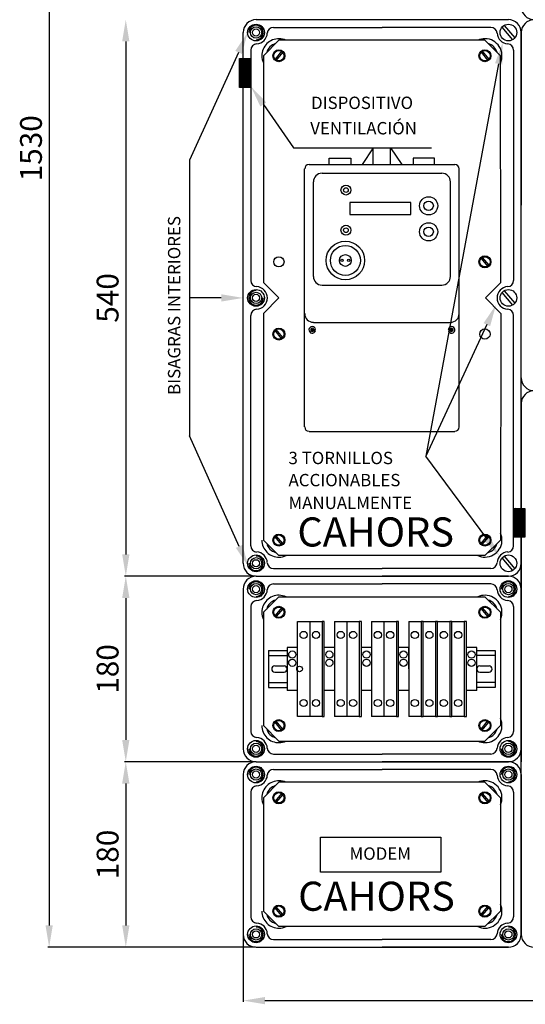
# Model space of a CAD drawing. Extents: x 29 to 166, y 27 to 252.
# Drawn here: x 29 to 99, y 27 to 163 of the extents above; entities that cross this region are included whole.
import ezdxf

# ---------------------------------------------------------------- set-up
doc = ezdxf.new("R2010")
doc.units = 0
doc.header["$LTSCALE"] = 3.6
doc.header["$MEASUREMENT"] = 0
doc.layers.get('0').update_dxf_attribs({"linetype": 'CONTINUOUS'})
doc.layers.add('COTES', color=2, linetype='CONTINUOUS')
doc.layers.add('DIBUIX', color=7, linetype='CONTINUOUS')
doc.styles.add('ROMANS', font='romans.shx')

# ---------------------------------------------------------------- blocks, each defined once
blk = doc.blocks.new('ALZADO')
at = {"ltscale": 3.6}
for p, q in [((-28.45, 211.98), (-28.45, 1.23)), ((-17.91, 122.73), (-17.91, 52.23)), ((-9.16, 106.43), (-9.16, 68.53)), ((-0.06, 49.23), (-18.09, 49.23)), ((-0.06, 49.23), (-18.09, 49.23)), ((-17.91, 46.23), (-17.91, 26.73)), ((3.15, 46.4), (31.49, 46.4)), ((3.15, 26.56), (31.49, 26.56)), ((-0.06, 23.73), (-18.09, 23.73)), ((-0.06, 23.73), (-18.09, 23.73)), ((-17.91, 20.73), (-17.91, 1.23)), ((-1.77, -0.06), (-1.77, -9.29)), ((-0.06, -1.77), (-28.63, -1.77)), ((-0.06, -1.77), (-18.09, -1.77)), ((1.23, -9.11), (84.48, -9.11))]:
    blk.add_line(p, q, dxfattribs=at)
for p, q in [((0, 125.73), (34.71, 125.73)), ((2.4, 124.67), (17.35, 124.67)), ((32.3, 124.67), (17.35, 124.67)), ((33.83, 124.7), (35.29, 122.97)), ((34.12, 124.95), (35.59, 123.22)), ((-1.77, 51), (-1.77, 123.96)), ((36.48, 51), (36.48, 123.96)), ((36.48, 123.96), (36.48, 106.6)), ((36.48, 123.96), (36.48, 106.6)), ((36.48, 123.96), (36.48, 100.23)), ((1.03, 120.77), (3.15, 122.9)), ((31.49, 122.9), (3.15, 122.9)), ((31.49, 122.9), (33.61, 120.77)), ((-0.71, 121.55), (-0.71, 89.88)), ((1.03, 120.77), (1.03, 89.6)), ((3.52, 121.38), (2.62, 120.31)), ((3.69, 121.24), (2.78, 120.17)), ((30.95, 121.24), (31.86, 120.17)), ((31.11, 121.38), (32.02, 120.31)), ((33.68, 89.6), (33.61, 120.77)), ((35.42, 121.55), (35.42, 89.88)), ((16.13, 108.11), (14.58, 105.82)), ((16.13, 108.11), (18.51, 108.11)), ((16.13, 105.82), (16.13, 108.11)), ((18.51, 108.11), (20.05, 105.82)), ((18.51, 105.82), (18.51, 108.11)), ((7.29, 105.82), (27.35, 105.82)), ((10.08, 106.71), (13.04, 106.71)), ((10.08, 105.82), (10.08, 106.71)), ((13.04, 106.71), (13.04, 105.82)), ((24.55, 106.71), (21.6, 106.71)), ((21.6, 106.71), (21.6, 105.82)), ((24.55, 105.82), (24.55, 106.71)), ((6.69, 83.14), (6.69, 105.22)), ((9.08, 104.63), (25.56, 104.63)), ((27.94, 83.14), (27.94, 105.22)), ((7.89, 90.44), (7.89, 103.43)), ((26.75, 90.44), (26.75, 103.43)), ((21.3, 100.58), (12.91, 100.58)), ((12.91, 100.58), (12.91, 98.95)), ((21.3, 98.95), (21.3, 100.58)), ((36.48, 76.5), (36.48, 100.23)), ((12.91, 98.95), (21.3, 98.95)), ((36.48, 76.5), (36.48, 93.85)), ((36.48, 76.5), (36.48, 93.85)), ((30.95, 92.91), (31.86, 91.84)), ((31.11, 93.04), (32.02, 91.97)), ((1.03, 89.6), (3.15, 87.48)), ((33.68, 89.6), (31.56, 87.48)), ((9.08, 89.24), (25.56, 89.24)), ((33.83, 88.22), (35.29, 86.49)), ((34.12, 88.47), (35.59, 86.74)), ((1.03, 85.35), (3.15, 87.48)), ((33.68, 85.35), (31.56, 87.48)), ((1.03, 85.35), (1.03, 54.19)), ((33.68, 85.35), (33.61, 54.19)), ((-0.71, 53.4), (-0.71, 85.08)), ((7.89, 84.12), (26.75, 84.12)), ((35.42, 53.4), (35.42, 85.08)), ((3.52, 81.92), (2.62, 82.99)), ((3.69, 82.05), (2.78, 83.12)), ((6.69, 69.74), (6.69, 83.14)), ((7.54, 83.15), (8.19, 83.15)), ((7.57, 82.97), (8.18, 82.97)), ((27.1, 83.15), (26.45, 83.15)), ((27.07, 82.97), (26.46, 82.97)), ((27.94, 69.74), (27.94, 83.14)), ((36.48, 0), (36.48, 72.96)), ((36.48, 72.96), (36.48, 36.48)), ((36.48, 72.96), (36.48, 36.48)), ((7.29, 69.14), (27.35, 69.14)), ((1.03, 54.19), (3.15, 52.06)), ((3.52, 53.58), (2.62, 54.65)), ((3.69, 53.72), (2.78, 54.79)), ((30.95, 53.72), (31.86, 54.79)), ((31.11, 53.58), (32.02, 54.65)), ((31.49, 52.06), (33.61, 54.19)), ((21.57, 52.06), (3.15, 52.06)), ((31.49, 52.06), (21.57, 52.06)), ((33.83, 51.74), (35.29, 50.01)), ((34.12, 51.99), (35.59, 50.26)), ((2.4, 50.29), (17.35, 50.29)), ((32.3, 50.29), (17.35, 50.29)), ((0, 49.23), (34.71, 49.23)), ((0, 49.23), (34.71, 49.23)), ((0, 49.23), (17.35, 49.23)), ((0, 49.23), (17.35, 49.23)), ((0, 49.23), (17.35, 49.23)), ((0, 49.23), (34.71, 49.23)), ((0, 49.23), (34.71, 49.23)), ((0, 49.23), (17.35, 49.23)), ((0, 49.23), (17.35, 49.23)), ((0, 49.23), (17.35, 49.23)), ((0, 49.23), (17.35, 49.23)), ((34.71, 49.23), (17.35, 49.23)), ((34.71, 49.23), (17.35, 49.23)), ((34.71, 49.23), (17.35, 49.23)), ((34.71, 49.23), (17.35, 49.23)), ((34.71, 49.23), (17.35, 49.23)), ((34.71, 49.23), (17.35, 49.23)), ((34.71, 49.23), (17.35, 49.23)), ((-1.77, 47.46), (-1.77, 30.1)), ((-1.77, 47.46), (-1.77, 25.5)), ((2.4, 48.17), (17.35, 48.17)), ((32.3, 48.17), (17.35, 48.17)), ((36.48, 47.46), (36.48, 25.5)), ((36.48, 47.46), (36.48, 23.73)), ((1.03, 44.27), (3.15, 46.4)), ((31.49, 46.4), (33.61, 44.27)), ((-0.71, 45.05), (-0.71, 27.9)), ((3.52, 44.88), (2.62, 43.81)), ((3.69, 44.74), (2.78, 43.67)), ((30.95, 44.74), (31.86, 43.67)), ((31.11, 44.88), (32.02, 43.81)), ((35.42, 45.05), (35.42, 27.9)), ((1.03, 44.27), (1.03, 28.69)), ((33.61, 44.27), (33.61, 28.69)), ((5.7, 29.96), (5.7, 43)), ((5.7, 43), (7.4, 43)), ((7.4, 43), (7.4, 29.96)), ((7.4, 43), (9.1, 43)), ((9.1, 43), (9.1, 29.96)), ((9.39, 43), (9.1, 43)), ((9.39, 29.96), (9.39, 43)), ((10.8, 43), (10.8, 29.96)), ((10.8, 43), (12.5, 43)), ((12.5, 43), (12.5, 29.96)), ((12.5, 43), (14.2, 43)), ((14.2, 43), (14.2, 29.96)), ((14.49, 43), (14.2, 43)), ((14.49, 29.96), (14.49, 43)), ((15.9, 43), (15.9, 29.96)), ((15.9, 43), (17.6, 43)), ((17.6, 43), (17.6, 29.96)), ((17.6, 43), (19.3, 43)), ((19.3, 43), (19.3, 29.96)), ((19.59, 43), (19.3, 43)), ((19.59, 29.96), (19.59, 43)), ((21, 43), (21, 29.96)), ((21, 43), (22.7, 43)), ((22.7, 43), (22.7, 29.96)), ((22.99, 43), (22.7, 43)), ((22.99, 29.96), (22.99, 43)), ((22.99, 43), (24.69, 43)), ((24.69, 43), (24.69, 29.96)), ((24.97, 43), (24.69, 43)), ((24.97, 29.96), (24.97, 43)), ((24.97, 43), (26.67, 43)), ((26.67, 43), (26.67, 29.96)), ((26.95, 43), (26.67, 43)), ((26.95, 29.96), (26.95, 43)), ((26.95, 43), (28.65, 43)), ((28.65, 43), (28.65, 29.96)), ((28.94, 43), (28.65, 43)), ((28.94, 29.96), (28.94, 43)), ((4.29, 39.45), (4.29, 33.5)), ((5.7, 39.45), (4.29, 39.45)), ((5.7, 39.45), (4.29, 39.45)), ((10.8, 39.45), (9.39, 39.45)), ((15.9, 39.45), (14.49, 39.45)), ((21, 39.45), (19.59, 39.45)), ((21, 36.48), (21, 39.45)), ((30.35, 39.45), (28.94, 39.45)), ((30.35, 39.45), (28.94, 39.45)), ((30.35, 33.5), (30.35, 39.45)), ((1.74, 39.03), (1.74, 33.93)), ((1.74, 39.03), (4.29, 39.03)), ((1.74, 38.32), (4.29, 38.32)), ((30.35, 39.03), (32.9, 39.03)), ((32.9, 38.32), (30.35, 38.32)), ((32.9, 39.03), (32.9, 33.93)), ((2.59, 36.89), (3.86, 36.89)), ((30.78, 36.89), (32.05, 36.89)), ((2.59, 36.04), (3.86, 36.04)), ((30.78, 36.04), (32.05, 36.04)), ((36.48, 0), (36.48, 36.48)), ((36.48, 0), (36.48, 36.48)), ((1.74, 34.64), (4.29, 34.64)), ((1.74, 33.93), (4.29, 33.93)), ((32.9, 34.64), (30.35, 34.64)), ((32.9, 33.93), (30.35, 33.93)), ((5.7, 33.5), (4.29, 33.5)), ((10.8, 33.5), (9.39, 33.5)), ((15.9, 33.5), (14.49, 33.5)), ((21, 33.5), (19.59, 33.5)), ((30.35, 33.5), (28.94, 33.5)), ((7.4, 29.96), (5.7, 29.96)), ((9.1, 29.96), (7.4, 29.96)), ((9.1, 29.96), (9.39, 29.96)), ((12.5, 29.96), (10.8, 29.96)), ((14.2, 29.96), (12.5, 29.96)), ((14.2, 29.96), (14.49, 29.96)), ((17.6, 29.96), (15.9, 29.96)), ((19.3, 29.96), (17.6, 29.96)), ((19.3, 29.96), (19.59, 29.96)), ((22.7, 29.96), (21, 29.96)), ((22.7, 29.96), (22.99, 29.96)), ((24.69, 29.96), (22.99, 29.96)), ((24.69, 29.96), (24.97, 29.96)), ((26.67, 29.96), (24.97, 29.96)), ((26.67, 29.96), (26.95, 29.96)), ((28.65, 29.96), (26.95, 29.96)), ((28.65, 29.96), (28.94, 29.96)), ((1.03, 28.69), (3.15, 26.56)), ((3.52, 28.08), (2.62, 29.15)), ((3.69, 28.22), (2.78, 29.29)), ((30.95, 28.22), (31.86, 29.29)), ((31.11, 28.08), (32.02, 29.15)), ((31.49, 26.56), (33.61, 28.69)), ((2.4, 24.79), (17.35, 24.79)), ((32.3, 24.79), (17.35, 24.79)), ((0, 23.73), (34.71, 23.73)), ((0, 23.73), (34.71, 23.73)), ((0, 23.73), (34.71, 23.73)), ((0, 23.73), (17.35, 23.73)), ((0, 23.73), (17.35, 23.73)), ((0, 23.73), (17.35, 23.73)), ((0, 23.73), (17.35, 23.73)), ((0, 23.73), (17.35, 23.73)), ((0, 23.73), (17.35, 23.73)), ((0, 23.73), (17.35, 23.73)), ((0, 23.73), (34.71, 23.73)), ((0, 23.73), (34.71, 23.73)), ((34.71, 23.73), (17.35, 23.73)), ((34.71, 23.73), (17.35, 23.73)), ((34.71, 23.73), (17.35, 23.73)), ((34.71, 23.73), (17.35, 23.73)), ((34.71, 23.73), (17.35, 23.73)), ((34.71, 23.73), (17.35, 23.73)), ((34.71, 23.73), (17.35, 23.73)), ((34.71, 23.73), (17.35, 23.73)), ((36.48, 0), (36.48, 23.73)), ((-1.77, 21.96), (-1.77, 0)), ((-1.77, 21.96), (-1.77, 4.6)), ((2.4, 22.67), (17.35, 22.67)), ((32.3, 22.67), (17.35, 22.67)), ((36.48, 21.96), (36.48, 0)), ((1.03, 18.77), (3.15, 20.9)), ((31.49, 20.9), (3.15, 20.9)), ((31.49, 20.9), (33.61, 18.77)), ((-0.71, 19.55), (-0.71, 2.4)), ((3.52, 19.38), (2.62, 18.31)), ((3.69, 19.24), (2.78, 18.17)), ((30.95, 19.24), (31.86, 18.17)), ((31.11, 19.38), (32.02, 18.31)), ((35.42, 19.55), (35.42, 2.4)), ((1.03, 18.77), (1.03, 3.19)), ((33.61, 18.77), (33.61, 3.19)), ((8.89, 13.38), (25.42, 13.38)), ((8.89, 8.57), (8.89, 13.38)), ((25.42, 13.38), (25.42, 8.57)), ((25.42, 8.57), (8.89, 8.57)), ((1.03, 3.19), (3.15, 1.06)), ((3.52, 2.58), (2.62, 3.65)), ((3.69, 2.72), (2.78, 3.79)), ((30.95, 2.72), (31.86, 3.79)), ((31.11, 2.58), (32.02, 3.65)), ((31.49, 1.06), (33.61, 3.19)), ((21.57, 1.06), (3.15, 1.06)), ((31.49, 1.06), (21.57, 1.06)), ((2.4, -0.71), (17.35, -0.71)), ((32.3, -0.71), (17.35, -0.71)), ((0, -1.77), (17.35, -1.77)), ((0, -1.77), (17.35, -1.77)), ((0, -1.77), (17.35, -1.77)), ((0, -1.77), (17.35, -1.77)), ((0, -1.77), (34.71, -1.77)), ((0, -1.77), (34.71, -1.77)), ((0, -1.77), (34.71, -1.77)), ((34.71, -1.77), (17.35, -1.77)), ((34.71, -1.77), (17.35, -1.77)), ((34.71, -1.77), (17.35, -1.77)), ((34.71, -1.77), (17.35, -1.77)), ((34.71, -1.77), (17.35, -1.77))]:
    blk.add_line(p, q)
at = {"ltscale": 4}
for p, q in [((36.48, 123.96), (36.48, 100.23)), ((36.48, 123.96), (36.48, 100.23)), ((-2.27, 120.31), (-2.2, 120.37)), ((-2.27, 120.16), (-2.05, 120.37)), ((-2.27, 120.01), (-1.9, 120.37)), ((-2.27, 119.86), (-1.75, 120.37)), ((-2.27, 119.71), (-1.6, 120.37)), ((-2.27, 119.56), (-1.45, 120.37)), ((-2.27, 119.41), (-1.3, 120.37)), ((-2.27, 119.26), (-1.15, 120.37)), ((-2.27, 119.11), (-1, 120.37)), ((-2.27, 118.96), (-0.85, 120.37)), ((-2.27, 116.41), (-2.27, 120.37)), ((-2.27, 120.37), (-0.71, 120.37)), ((-2.27, 118.81), (-0.71, 120.36)), ((-2.27, 118.66), (-0.71, 120.21)), ((-2.27, 118.51), (-0.71, 120.06)), ((-2.27, 118.35), (-0.71, 119.91)), ((-2.27, 118.2), (-0.71, 119.76)), ((-2.27, 118.05), (-0.71, 119.61)), ((-2.27, 117.9), (-0.71, 119.46)), ((-2.27, 117.75), (-0.71, 119.31)), ((-2.27, 117.6), (-0.71, 119.16)), ((-0.71, 120.37), (-0.71, 116.41)), ((-2.27, 117.45), (-0.71, 119.01)), ((-2.27, 117.3), (-0.71, 118.86)), ((-2.27, 117.15), (-0.71, 118.71)), ((-2.27, 117), (-0.71, 118.56)), ((-2.27, 116.85), (-0.71, 118.41)), ((-2.27, 116.7), (-0.71, 118.26)), ((-2.27, 116.55), (-0.71, 118.11)), ((-2.26, 116.41), (-0.71, 117.96)), ((-2.11, 116.41), (-0.71, 117.81)), ((-0.71, 116.41), (-2.27, 116.41)), ((-1.96, 116.41), (-0.71, 117.66)), ((-1.81, 116.41), (-0.71, 117.51)), ((-1.66, 116.41), (-0.71, 117.36)), ((-1.51, 116.41), (-0.71, 117.21)), ((-1.36, 116.41), (-0.71, 117.06)), ((-1.21, 116.41), (-0.71, 116.91)), ((-1.06, 116.41), (-0.71, 116.76)), ((-0.91, 116.41), (-0.71, 116.61)), ((-0.76, 116.41), (-0.71, 116.46)), ((36.48, 76.5), (36.48, 100.23)), ((36.48, 76.5), (36.48, 100.23)), ((35.42, 54.59), (35.42, 58.55)), ((36.97, 58.55), (35.42, 57)), ((36.82, 58.55), (35.42, 57.15)), ((36.67, 58.55), (35.42, 57.3)), ((36.52, 58.55), (35.42, 57.45)), ((36.37, 58.55), (35.42, 57.6)), ((36.22, 58.55), (35.42, 57.75)), ((36.07, 58.55), (35.42, 57.9)), ((35.92, 58.55), (35.42, 58.05)), ((35.77, 58.55), (35.42, 58.2)), ((35.62, 58.55), (35.42, 58.35)), ((35.47, 58.55), (35.42, 58.5)), ((35.42, 58.55), (36.98, 58.55)), ((36.98, 58.41), (35.42, 56.85)), ((36.98, 58.26), (35.42, 56.7)), ((36.98, 58.55), (36.98, 54.59)), ((36.98, 58.11), (35.42, 56.55)), ((36.98, 57.96), (35.42, 56.4)), ((36.98, 57.81), (35.42, 56.25)), ((36.98, 57.66), (35.42, 56.1)), ((36.98, 57.51), (35.42, 55.95)), ((36.98, 57.35), (35.42, 55.8)), ((36.98, 57.2), (35.42, 55.65)), ((36.98, 57.05), (35.42, 55.5)), ((36.98, 56.9), (35.42, 55.35)), ((36.98, 56.75), (35.42, 55.2)), ((36.98, 56.6), (35.42, 55.05)), ((36.98, 56.45), (35.42, 54.89)), ((36.98, 56.3), (35.42, 54.74)), ((36.98, 56.15), (35.42, 54.59)), ((36.98, 56), (35.56, 54.59)), ((36.98, 55.85), (35.71, 54.59)), ((36.98, 55.7), (35.86, 54.59)), ((36.98, 55.55), (36.01, 54.59)), ((36.98, 54.59), (35.42, 54.59)), ((36.98, 55.4), (36.16, 54.59)), ((36.98, 55.25), (36.31, 54.59)), ((36.98, 55.1), (36.46, 54.59)), ((36.98, 54.95), (36.61, 54.59)), ((36.98, 54.8), (36.76, 54.59)), ((36.98, 54.65), (36.91, 54.59)), ((0, 49.23), (34.71, 49.23)), ((0, 49.23), (34.71, 49.23)), ((0, 49.23), (34.71, 49.23)), ((0, 49.23), (34.71, 49.23)), ((0, 49.23), (34.71, 49.23)), ((0, 49.23), (34.71, 49.23)), ((0, 49.23), (34.71, 49.23)), ((0, 23.73), (34.71, 23.73)), ((0, 23.73), (34.71, 23.73)), ((0, 23.73), (34.71, 23.73)), ((0, 23.73), (34.71, 23.73)), ((0, 23.73), (34.71, 23.73)), ((0, 23.73), (34.71, 23.73)), ((0, 23.73), (34.71, 23.73)), ((0, -1.77), (34.71, -1.77)), ((0, -1.77), (34.71, -1.77)), ((0, -1.77), (34.71, -1.77)), ((0, -1.77), (34.71, -1.77))]:
    blk.add_line(p, q, dxfattribs=at)
at = {"ltscale": 3.6}
for points in [[(-2.39, 121.23), (-9.16, 106.43)], [(33.37, 119.65), (23.37, 65.74)], [(-4.77, 87.48), (-9.16, 87.48)], [(31.75, 83.81), (23.37, 65.74)], [(-2.31, 53.33), (-9.16, 68.53)], [(31.74, 54.39), (23.37, 65.74)]]:
    blk.add_lwpolyline(points, dxfattribs=at)
at = {"ltscale": 4}
blk.add_lwpolyline([(1.01, 114.07), (5.16, 108.1), (24.13, 108.1)], dxfattribs=at)
for centre, radius in [((0, 123.96), 1.15), ((0, 123.96), 0.779), ((34.71, 123.96), 1.15), ((0, 123.96), 0.496), ((3.15, 120.77), 0.826), ((3.15, 120.77), 0.708), ((31.49, 120.77), 0.826), ((31.49, 120.77), 0.708), ((12.37, 102.31), 0.683), ((12.37, 102.31), 0.324), ((23.74, 100.14), 1.25), ((23.74, 100.14), 0.649), ((12.37, 96.79), 0.683), ((23.74, 96.57), 1.25), ((12.37, 96.79), 0.324), ((23.74, 96.57), 0.649), ((12.29, 92.63), 2.65), ((12.29, 92.63), 2.06), ((12.29, 92.63), 0.811), ((3.15, 92.44), 0.708), ((11.82, 92.67), 0.161), ((12.75, 92.67), 0.161), ((31.49, 92.44), 0.826), ((31.49, 92.44), 0.708), ((0, 87.48), 1.15), ((0, 87.48), 0.779), ((0, 87.48), 0.496), ((34.71, 87.48), 1.15), ((3.15, 82.52), 0.826), ((3.15, 82.52), 0.708), ((31.49, 82.52), 0.708), ((3.15, 54.19), 0.826), ((3.15, 54.19), 0.708), ((31.49, 54.19), 0.826), ((31.49, 54.19), 0.708), ((0, 51), 1.15), ((0, 51), 0.779), ((0, 51), 0.496), ((34.71, 51), 1.15), ((0, 47.46), 1.15), ((0, 47.46), 0.779), ((0, 47.46), 0.496), ((34.71, 47.46), 1.15), ((34.71, 47.46), 0.779), ((34.71, 47.46), 0.496), ((3.15, 44.27), 0.826), ((3.15, 44.27), 0.708), ((31.49, 44.27), 0.826), ((31.49, 44.27), 0.708), ((6.55, 41.15), 0.496), ((8.25, 41.15), 0.496), ((11.65, 41.15), 0.496), ((13.35, 41.15), 0.496), ((16.75, 41.15), 0.496), ((18.45, 41.15), 0.496), ((21.85, 41.15), 0.496), ((23.84, 41.15), 0.496), ((25.82, 41.15), 0.496), ((27.8, 41.15), 0.496), ((4.99, 38.46), 0.496), ((10.09, 38.46), 0.496), ((15.19, 38.46), 0.496), ((20.29, 38.46), 0.496), ((29.64, 38.46), 0.496), ((4.99, 37.33), 0.496), ((5.99, 36.48), 0.39), ((10.09, 37.33), 0.496), ((15.19, 37.33), 0.496), ((20.29, 37.33), 0.496), ((29.64, 37.33), 0.496), ((6.55, 31.8), 0.496), ((8.25, 31.8), 0.496), ((11.65, 31.8), 0.496), ((13.35, 31.8), 0.496), ((16.75, 31.8), 0.496), ((18.45, 31.8), 0.496), ((21.85, 31.8), 0.496), ((23.84, 31.8), 0.496), ((25.82, 31.8), 0.496), ((27.8, 31.8), 0.496), ((3.15, 28.69), 0.826), ((3.15, 28.69), 0.708), ((31.49, 28.69), 0.826), ((31.49, 28.69), 0.708), ((0, 25.5), 1.15), ((0, 25.5), 0.779), ((0, 25.5), 0.496), ((34.71, 25.5), 1.15), ((34.71, 25.5), 0.779), ((34.71, 25.5), 0.496), ((0, 21.96), 1.15), ((34.71, 21.96), 1.15), ((0, 21.96), 0.779), ((0, 21.96), 0.496), ((34.71, 21.96), 0.779), ((34.71, 21.96), 0.496), ((3.15, 18.77), 0.826), ((3.15, 18.77), 0.708), ((31.49, 18.77), 0.826), ((31.49, 18.77), 0.708), ((3.15, 3.19), 0.826), ((3.15, 3.19), 0.708), ((31.49, 3.19), 0.826), ((31.49, 3.19), 0.708), ((0, 0), 1.15), ((0, 0), 0.779), ((0, 0), 0.496), ((34.71, 0), 1.15), ((34.71, 0), 0.779), ((34.71, 0), 0.496)]:
    blk.add_circle(centre, radius)
for centre, radius, start, end in [((38.25, 127.5), 1.77, 180, 270), ((0, 123.96), 1.77, 90, 180), ((0, 123.96), 1, 270, 180), ((2.4, 123.82), 0.85, 90, 176.6277), ((32.3, 123.82), 0.85, 3.3723, 90), ((34.71, 123.96), 1.77, 0, 90), ((38.25, 123.96), 1.77, 90, 180), ((0, 123.96), 1.56, 273.3723, 356.6277), ((34.71, 123.96), 1.56, 183.3723, 266.6277), ((0.14, 121.55), 0.85, 93.3723, 180), ((3.15, 120.77), 2.34, 89.4729, 180), ((3.15, 120.77), 1.74, 104.9793, 165.0207), ((3.15, 120.77), 2.34, 65.38, 89.4729), ((31.49, 120.77), 2.34, 89.4729, 114.62), ((31.49, 120.77), 2.34, 335.3834, 89.4729), ((31.49, 120.77), 1.74, 14.9793, 75.0207), ((34.57, 121.55), 0.85, 0, 86.6277), ((3.15, 120.77), 2.34, 180, 204.62), ((7.29, 105.22), 0.597, 90, 180), ((27.35, 105.22), 0.597, 0, 90), ((9.08, 103.43), 1.19, 90, 180), ((25.56, 103.43), 1.19, 0, 90), ((0.14, 89.88), 0.85, 180, 266.6277), ((9.08, 90.44), 1.19, 180, 270), ((25.56, 90.44), 1.19, 270, 0), ((34.57, 89.88), 0.85, 273.3723, 0), ((0, 87.48), 1, 90, 360), ((0, 87.48), 1.56, 360, 86.6277), ((34.71, 87.48), 1.56, 93.3723, 180), ((0, 87.48), 1.56, 273.3723, 0), ((34.71, 87.48), 1.56, 180, 266.6277), ((0.14, 85.08), 0.85, 93.3723, 180), ((7.89, 85.32), 1.19, 180, 270), ((26.75, 85.32), 1.19, 270, 0), ((34.57, 85.08), 0.85, 0, 86.6277), ((7.74, 83.09), 0.454, 7.3848, 344.5023), ((7.74, 83.09), 0.215, 15.7374, 325.6782), ((26.9, 83.09), 0.454, 195.4977, 172.6152), ((26.9, 83.09), 0.215, 214.3218, 164.2626), ((38.25, 76.5), 1.77, 180, 270), ((38.25, 72.96), 1.77, 90, 180), ((7.29, 69.74), 0.597, 180, 270), ((27.35, 69.74), 0.597, 270, 0), ((3.15, 54.19), 2.34, 180, 270.5271), ((31.49, 54.19), 2.34, 270.5271, 24.6166), ((0.14, 53.4), 0.85, 180, 266.6277), ((3.15, 54.19), 1.74, 194.9793, 255.0207), ((31.49, 54.19), 1.74, 284.9793, 345.0207), ((34.57, 53.4), 0.85, 273.3723, 0), ((0, 51), 1, 180, 90), ((0, 51), 1.56, 3.3723, 86.6277), ((3.15, 54.19), 2.34, 270.5271, 294.62), ((31.49, 54.19), 2.34, 245.38, 270.5271), ((34.71, 51), 1.56, 93.3723, 176.6277), ((0, 51), 1.77, 180, 270), ((2.4, 51.14), 0.85, 183.3723, 270), ((32.3, 51.14), 0.85, 270, 356.6277), ((34.71, 51), 1.77, 270, 0), ((0, 47.46), 1.77, 90, 180), ((34.71, 47.46), 1.77, 0, 90), ((0, 47.46), 1, 270, 180), ((2.4, 47.32), 0.85, 90, 176.6277), ((32.3, 47.32), 0.85, 3.3723, 90), ((34.71, 47.46), 1, 270, 180), ((0, 47.46), 1.56, 273.3723, 356.6277), ((3.15, 44.27), 2.34, 89.4729, 180), ((3.15, 44.27), 2.34, 65.38, 89.4729), ((31.49, 44.27), 2.34, 89.4729, 114.62), ((31.49, 44.27), 2.34, 335.3834, 89.4729), ((34.71, 47.46), 1.56, 183.3723, 266.6277), ((0.14, 45.05), 0.85, 93.3723, 180), ((3.15, 44.27), 1.74, 104.9793, 165.0207), ((31.49, 44.27), 1.74, 14.9793, 75.0207), ((34.57, 45.05), 0.85, 0, 86.6277), ((3.15, 44.27), 2.34, 180, 204.62), ((2.59, 36.47), 0.425, 90, 270), ((3.86, 36.47), 0.425, 270, 90), ((30.78, 36.47), 0.425, 90, 270), ((32.05, 36.47), 0.425, 270, 90), ((3.15, 28.69), 2.34, 180, 270.5271), ((31.49, 28.69), 2.34, 270.5271, 24.6166), ((0.14, 27.9), 0.85, 180, 266.6277), ((3.15, 28.69), 1.74, 194.9793, 255.0207), ((31.49, 28.69), 1.74, 284.9793, 345.0207), ((34.57, 27.9), 0.85, 273.3723, 0), ((0, 25.5), 1, 180, 90), ((0, 25.5), 1.56, 3.3723, 86.6277), ((3.15, 28.69), 2.34, 270.5271, 294.62), ((31.49, 28.69), 2.34, 245.38, 270.5271), ((34.71, 25.5), 1.56, 93.3723, 176.6277), ((34.71, 25.5), 1, 180, 90), ((0, 25.5), 1.77, 180, 270), ((2.4, 25.64), 0.85, 183.3723, 270), ((32.3, 25.64), 0.85, 270, 356.6277), ((34.71, 25.5), 1.77, 270, 0), ((0, 21.96), 1.77, 90, 180), ((34.71, 21.96), 1.77, 0, 90), ((0, 21.96), 1, 270, 180), ((0, 21.96), 1.56, 273.3723, 356.6277), ((2.4, 21.82), 0.85, 90, 176.6277), ((32.3, 21.82), 0.85, 3.3723, 90), ((34.71, 21.96), 1.56, 183.3723, 266.6277), ((34.71, 21.96), 1, 270, 180), ((0.14, 19.55), 0.85, 93.3723, 180), ((3.15, 18.77), 2.34, 89.4729, 180), ((3.15, 18.77), 1.74, 104.9793, 165.0207), ((3.15, 18.77), 2.34, 65.38, 89.4729), ((31.49, 18.77), 2.34, 89.4729, 114.62), ((31.49, 18.77), 2.34, 335.3834, 89.4729), ((31.49, 18.77), 1.74, 14.9793, 75.0207), ((34.57, 19.55), 0.85, 0, 86.6277), ((3.15, 18.77), 2.34, 180, 204.62), ((31.49, 3.19), 2.34, 270.5271, 24.6166), ((3.15, 3.19), 2.34, 180, 270.5271), ((3.15, 3.19), 1.74, 194.9793, 255.0207), ((31.49, 3.19), 1.74, 284.9793, 345.0207), ((0.14, 2.4), 0.85, 180, 266.6277), ((0, 0), 1.56, 3.3723, 86.6277), ((34.71, 0), 1.56, 93.3723, 176.6277), ((34.57, 2.4), 0.85, 273.3723, 0), ((0, 0), 1.77, 180, 270), ((0, 0), 1, 180, 90), ((2.4, 0.14), 0.85, 183.3723, 270), ((3.15, 3.19), 2.34, 270.5271, 294.62), ((31.49, 3.19), 2.34, 245.38, 270.5271), ((32.3, 0.14), 0.85, 270, 356.6277), ((34.71, 0), 1, 180, 90), ((34.71, 0), 1.77, 270, 0), ((34.71, 0), 1.77, 270, 0), ((38.25, 0), 1.77, 180, 270)]:
    blk.add_arc(centre, radius, start, end)
at = {"ltscale": 3.6}
for points in [[(-18.41, 122.73), (-17.41, 122.73), (-17.91, 125.73)], [(-2.85, 121.44), (-1.15, 123.96), (-1.94, 121.02)], [(32.88, 119.74), (33.92, 122.6), (33.86, 119.56)], [(-4.77, 87.98), (-1.77, 87.48), (-4.77, 86.98)], [(31.3, 84.02), (33.01, 86.53), (32.2, 83.6)], [(32.14, 54.68), (33.52, 51.97), (31.33, 54.09)], [(-1.85, 53.54), (-1.07, 50.6), (-2.76, 53.12)], [(-18.41, 52.23), (-17.41, 52.23), (-17.91, 49.23)], [(-18.41, 46.23), (-17.41, 46.23), (-17.91, 49.23)], [(-18.41, 26.73), (-17.41, 26.73), (-17.91, 23.73)], [(-18.41, 20.73), (-17.41, 20.73), (-17.91, 23.73)], [(-28.95, 1.23), (-27.95, 1.23), (-28.45, -1.77)], [(-18.41, 1.23), (-17.41, 1.23), (-17.91, -1.77)], [(1.23, -8.61), (1.23, -9.61), (-1.77, -9.11)]]:
    blk.add_solid(points, dxfattribs=at)
at = {"ltscale": 4}
blk.add_solid([(0.6, 113.79), (-0.7, 116.54), (1.42, 114.36)], dxfattribs=at)
at = {"style": 'ROMANS'}
for s, p in [('DISPOSITIVO', (7.57, 113.45)), ('VENTILACIÓN', (7.46, 109.96))]:
    blk.add_text(s, height=1.7, dxfattribs=at).set_placement(p)
at = {"ltscale": 4, "style": 'ROMANS'}
blk.add_text('BISAGRAS INTERIORES', height=1.7, rotation=90, dxfattribs=at).set_placement((-10.41, 74.15))
for s, p in [('3 TORNILLOS', (4.47, 64.63)), ('ACCIONABLES', (4.47, 61.59)), ('MANUALMENTE', (4.47, 58.46)), ('MODEM', (12.86, 10.25))]:
    blk.add_text(s, height=1.7, dxfattribs=at).set_placement(p)
at = {"ltscale": 3.6, "char_height": 3, "attachment_point": 5, "rotation": 90, "style": 'ROMANS'}
for s, insert in [('\\A1;1530', (-30.95, 108.05)), ('\\A1;540', (-20.41, 87.48)), ('\\A1;180', (-20.41, 36.48)), ('\\A1;180', (-20.41, 10.98))]:
    blk.add_mtext(s, dxfattribs=dict(at, insert=insert))
at = {"layer": 'COTES', "ltscale": 3.6, "char_height": 4, "width": 42.58, "attachment_point": 1, "style": 'ROMANS'}
for insert in [(5.69, 57.31), (5.8, 7.24)]:
    blk.add_mtext('{\\fVerdana|b0|i0|c0|p34;CAHORS}', dxfattribs=dict(at, insert=insert))

msp = doc.modelspace()

# ---------------------------------------------------------------- block references
at = {"layer": 'DIBUIX'}
msp.add_blockref('ALZADO', (61.56, 36.79), dxfattribs=at)

doc.saveas('drawing.dxf')
